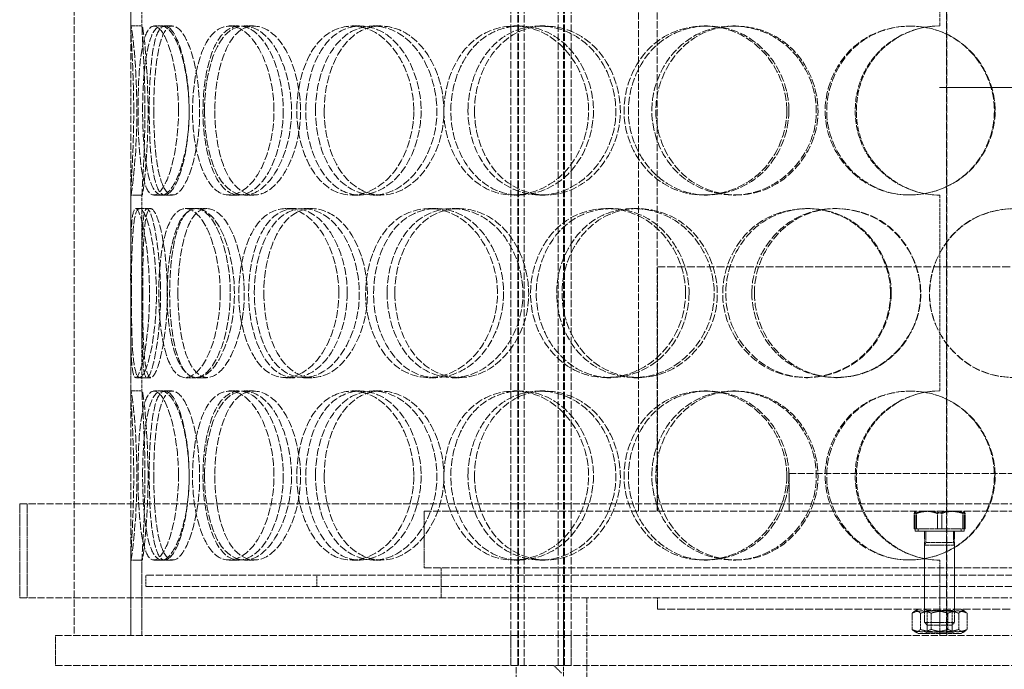
# Model space of a CAD drawing. Units: millimetres. Extents: x 237238 to 259213, y 160248 to 174542.
# Drawn here: x 239381 to 239643, y 171343 to 171515 of the extents above; entities that cross this region are included whole.
import ezdxf

# ---------------------------------------------------------------- set-up
doc = ezdxf.new("R2010")
doc.units = ezdxf.units.MM
doc.linetypes.add('DASHED_SPACE', pattern=[0.2067, 0.1654, -0.0413])
doc.layers.add('Hidden (ISO)', color=7, linetype='DASHED_SPACE', lineweight=9, true_color=0x0080c0)
doc.layers.add('kote', color=252, linetype='Continuous', lineweight=9)

msp = doc.modelspace()

# ---------------------------------------------------------------- linework, layer by layer
at = {"layer": 'Hidden (ISO)', "color": 1, "ltscale": 11.809251}
for p, q in [((239511.93, 171343.57), (239511.93, 172046.57)), ((239513.73, 171343.57), (239513.73, 172046.57)), ((239513.93, 171343.57), (239513.93, 172046.57)), ((239515.43, 171343.57), (239515.43, 172046.57)), ((239524.43, 171343.57), (239524.43, 172046.57)), ((239525.93, 171343.57), (239525.93, 172046.57)), ((239526.13, 171343.57), (239526.13, 172046.57)), ((239527.93, 171343.57), (239527.93, 172046.57))]:
    msp.add_line(p, q, dxfattribs=at)
at = {"layer": 'Hidden (ISO)', "color": 1, "ltscale": 11.51888}
for p, q in [((239395.85, 171951.57), (239395.85, 171351.57)), ((239410.85, 171951.57), (239410.85, 171351.57))]:
    msp.add_line(p, q, dxfattribs=at)
at = {"layer": 'Hidden (ISO)', "color": 1, "ltscale": 11.784699}
for p, q in [((239627.7, 171921.57), (239627.7, 171351.57)), ((239627.73, 171351.57), (239627.73, 171921.57))]:
    msp.add_line(p, q, dxfattribs=at)
at = {"layer": 'Hidden (ISO)', "color": 1, "ltscale": 11.288502}
for p, q in [((239545.85, 171384.57), (239545.85, 171636.57)), ((239550.75, 171384.57), (239550.75, 171636.57))]:
    msp.add_line(p, q, dxfattribs=at)
at = {"layer": 'Hidden (ISO)', "color": 1, "ltscale": 5.576877}
for p, q in [((239410.85, 171513.22), (239410.85, 171565.93)), ((239413.85, 171513.22), (239413.85, 171565.93)), ((239410.85, 171416.22), (239410.85, 171468.93)), ((239413.85, 171416.22), (239413.85, 171468.93))]:
    msp.add_line(p, q, dxfattribs=at)
at = {"layer": 'Hidden (ISO)', "color": 1, "ltscale": 5.502357}
for p, q in [((239625.95, 171513.57), (239625.95, 171565.57)), ((239625.95, 171416.57), (239625.95, 171468.57))]:
    msp.add_line(p, q, dxfattribs=at)
at = {"layer": 'Hidden (ISO)', "color": 1, "ltscale": 0.317349}
for p, q in [((239410.89, 171513.57), (239413.89, 171513.57)), ((239417.03, 171513.57), (239419.94, 171513.57)), ((239437.07, 171513.57), (239439.7, 171513.57)), ((239441.02, 171513.57), (239443.6, 171513.57)), ((239469.68, 171513.57), (239471.86, 171513.57)), ((239475.28, 171513.57), (239477.38, 171513.57)), ((239512.7, 171513.57), (239514.28, 171513.57)), ((239519.57, 171513.57), (239521.05, 171513.57)), ((239563.25, 171513.57), (239564.12, 171513.57)), ((239570.93, 171513.57), (239571.7, 171513.57)), ((239413.89, 171468.57), (239410.89, 171468.57)), ((239419.94, 171468.57), (239417.03, 171468.57)), ((239439.7, 171468.57), (239437.07, 171468.57)), ((239443.6, 171468.57), (239441.02, 171468.57)), ((239471.86, 171468.57), (239469.68, 171468.57)), ((239477.38, 171468.57), (239475.28, 171468.57)), ((239514.28, 171468.57), (239512.7, 171468.57)), ((239521.05, 171468.57), (239519.57, 171468.57)), ((239564.12, 171468.57), (239563.25, 171468.57)), ((239571.7, 171468.57), (239570.93, 171468.57)), ((239412.17, 171465.07), (239415.15, 171465.07)), ((239425.37, 171465.07), (239428.17, 171465.07)), ((239428.39, 171465.07), (239431.15, 171465.07)), ((239451.92, 171465.07), (239454.35, 171465.07)), ((239456.74, 171465.07), (239459.1, 171465.07)), ((239490.06, 171465.07), (239491.95, 171465.07)), ((239496.34, 171465.07), (239498.15, 171465.07)), ((239537.23, 171465.07), (239538.47, 171465.07)), ((239544.57, 171465.07), (239545.7, 171465.07)), ((239590.31, 171465.07), (239590.81, 171465.07)), ((239598.21, 171465.07), (239598.6, 171465.07)), ((239415.15, 171420.07), (239412.17, 171420.07)), ((239428.17, 171420.07), (239425.37, 171420.07)), ((239431.15, 171420.07), (239428.39, 171420.07)), ((239454.35, 171420.07), (239451.92, 171420.07)), ((239459.1, 171420.07), (239456.74, 171420.07)), ((239491.95, 171420.07), (239490.06, 171420.07)), ((239498.15, 171420.07), (239496.34, 171420.07)), ((239538.47, 171420.07), (239537.23, 171420.07)), ((239545.7, 171420.07), (239544.57, 171420.07)), ((239590.81, 171420.07), (239590.31, 171420.07)), ((239598.6, 171420.07), (239598.21, 171420.07)), ((239410.89, 171416.57), (239413.89, 171416.57)), ((239417.03, 171416.57), (239419.94, 171416.57)), ((239437.07, 171416.57), (239439.7, 171416.57)), ((239441.02, 171416.57), (239443.6, 171416.57)), ((239469.68, 171416.57), (239471.86, 171416.57)), ((239475.28, 171416.57), (239477.38, 171416.57)), ((239512.7, 171416.57), (239514.28, 171416.57)), ((239519.57, 171416.57), (239521.05, 171416.57)), ((239563.25, 171416.57), (239564.12, 171416.57)), ((239570.93, 171416.57), (239571.7, 171416.57)), ((239413.89, 171371.57), (239410.89, 171371.57)), ((239419.94, 171371.57), (239417.03, 171371.57)), ((239439.7, 171371.57), (239437.07, 171371.57)), ((239443.6, 171371.57), (239441.02, 171371.57)), ((239471.86, 171371.57), (239469.68, 171371.57)), ((239477.38, 171371.57), (239475.28, 171371.57)), ((239514.28, 171371.57), (239512.7, 171371.57)), ((239521.05, 171371.57), (239519.57, 171371.57)), ((239564.12, 171371.57), (239563.25, 171371.57)), ((239571.7, 171371.57), (239570.93, 171371.57)), ((239414.85, 171367.57), (239414.85, 171364.57)), ((239460.35, 171367.57), (239460.35, 171364.57)), ((239550.85, 171358.57), (239550.85, 171361.57)), ((239621.85, 171358.57), (239621.85, 171361.57)), ((239629.85, 171358.57), (239629.85, 171361.57))]:
    msp.add_line(p, q, dxfattribs=at)
at = {"layer": 'Hidden (ISO)', "color": 1, "ltscale": 0.221587}
for p, q in [((239419.94, 171513.57), (239421.95, 171513.57)), ((239421.95, 171468.57), (239419.94, 171468.57)), ((239419.94, 171416.57), (239421.95, 171416.57)), ((239421.95, 171371.57), (239419.94, 171371.57))]:
    msp.add_line(p, q, dxfattribs=at)
at = {"layer": 'Hidden (ISO)', "color": 1, "ltscale": 0.108594}
for p, q in [((239415.15, 171465.07), (239416.17, 171465.07)), ((239416.17, 171420.07), (239415.15, 171420.07))]:
    msp.add_line(p, q, dxfattribs=at)
at = {"layer": 'Hidden (ISO)', "color": 1, "ltscale": 12.665669}
for p, q in [((239550.85, 171449.57), (239700.85, 171449.57)), ((239550.85, 171358.57), (239700.85, 171358.57))]:
    msp.add_line(p, q, dxfattribs=at)
at = {"layer": 'Hidden (ISO)', "color": 1, "ltscale": 8.73515}
for p, q in [((239550.85, 171384.57), (239550.85, 171449.57)), ((239532.05, 171361.57), (239532.05, 171296.57))]:
    msp.add_line(p, q, dxfattribs=at)
at = {"layer": 'Hidden (ISO)', "color": 1, "ltscale": 11.258373}
msp.add_line((239585.85, 171394.57), (239665.85, 171394.57), dxfattribs=at)
at = {"layer": 'Hidden (ISO)', "color": 1, "ltscale": 1.058065}
msp.add_line((239585.85, 171384.57), (239585.85, 171394.57), dxfattribs=at)
at = {"layer": 'Hidden (ISO)', "color": 1, "ltscale": 11.469467}
for p, q in [((239381.35, 171386.57), (239870.35, 171386.57)), ((239381.35, 171361.57), (239870.35, 171361.57))]:
    msp.add_line(p, q, dxfattribs=at)
at = {"layer": 'Hidden (ISO)', "color": 1, "ltscale": 2.645312}
for p, q in [((239381.35, 171386.57), (239381.35, 171361.57)), ((239383.35, 171386.57), (239383.35, 171361.57))]:
    msp.add_line(p, q, dxfattribs=at)
at = {"layer": 'Hidden (ISO)', "color": 1, "ltscale": 11.567978}
for p, q in [((239488.85, 171384.57), (239762.85, 171384.57)), ((239488.85, 171369.57), (239762.85, 171369.57))]:
    msp.add_line(p, q, dxfattribs=at)
at = {"layer": 'Hidden (ISO)', "color": 1, "ltscale": 1.587147}
msp.add_line((239488.85, 171369.57), (239488.85, 171384.57), dxfattribs=at)
at = {"layer": 'Hidden (ISO)', "color": 1, "ltscale": 0.435805}
for p, q in [((239619.08, 171379.87), (239619.08, 171383.99)), ((239619.67, 171379.87), (239619.67, 171383.99)), ((239625.26, 171379.87), (239625.26, 171383.99)), ((239626.44, 171379.87), (239626.44, 171383.99)), ((239632.04, 171379.87), (239632.04, 171383.99)), ((239632.63, 171379.87), (239632.63, 171383.99))]:
    msp.add_line(p, q, dxfattribs=at)
at = {"layer": 'Hidden (ISO)', "color": 1, "ltscale": 0.00237}
for p, q in [((239619.35, 171384.57), (239619.33, 171384.56)), ((239632.35, 171384.57), (239632.37, 171384.56))]:
    msp.add_line(p, q, dxfattribs=at)
at = {"layer": 'Hidden (ISO)', "color": 1, "ltscale": 0.560727}
for p, q in [((239619.35, 171379.27), (239619.35, 171384.57)), ((239632.35, 171379.27), (239632.35, 171384.57))]:
    msp.add_line(p, q, dxfattribs=at)
at = {"layer": 'Hidden (ISO)', "color": 1, "ltscale": 0.794111}
for p, q in [((239619.67, 171379.87), (239619.08, 171379.87)), ((239626.44, 171379.87), (239619.67, 171379.87)), ((239632.63, 171379.87), (239626.44, 171379.87))]:
    msp.add_line(p, q, dxfattribs=at)
at = {"layer": 'Hidden (ISO)', "color": 1, "ltscale": 2.16071}
msp.add_line((239632.35, 171379.27), (239619.35, 171379.27), dxfattribs=at)
at = {"layer": 'Hidden (ISO)', "color": 1, "ltscale": 0.0634}
for p, q in [((239620.15, 171379.87), (239620.15, 171379.27)), ((239631.55, 171379.87), (239631.55, 171379.27))]:
    msp.add_line(p, q, dxfattribs=at)
at = {"layer": 'Hidden (ISO)', "color": 1, "ltscale": 1.894764}
msp.add_line((239620.15, 171379.27), (239631.55, 171379.27), dxfattribs=at)
at = {"layer": 'Hidden (ISO)', "color": 1, "ltscale": 1.02632}
for p, q in [((239621.85, 171369.57), (239621.85, 171379.27)), ((239629.85, 171369.57), (239629.85, 171379.27))]:
    msp.add_line(p, q, dxfattribs=at)
at = {"layer": 'Hidden (ISO)', "color": 1, "ltscale": 0.31556}
for p, q in [((239622.19, 171379.27), (239622.19, 171376.29)), ((239629.51, 171379.27), (239629.51, 171376.29))]:
    msp.add_line(p, q, dxfattribs=at)
at = {"layer": 'Hidden (ISO)', "color": 1, "ltscale": 0.088596}
for p, q in [((239622.19, 171376.29), (239621.85, 171375.52)), ((239629.51, 171376.29), (239629.85, 171375.52))]:
    msp.add_line(p, q, dxfattribs=at)
at = {"layer": 'Hidden (ISO)', "color": 1, "ltscale": 1.21717}
msp.add_line((239622.19, 171376.29), (239629.51, 171376.29), dxfattribs=at)
at = {"layer": 'Hidden (ISO)', "color": 1, "ltscale": 1.329629}
for p, q in [((239621.85, 171375.52), (239629.85, 171375.52)), ((239621.85, 171355.04), (239629.85, 171355.04))]:
    msp.add_line(p, q, dxfattribs=at)
at = {"layer": 'Hidden (ISO)', "color": 1, "ltscale": 2.167348}
for p, q in [((239621.85, 171375.52), (239621.85, 171355.04)), ((239629.85, 171375.52), (239629.85, 171355.04))]:
    msp.add_line(p, q, dxfattribs=at)
at = {"layer": 'Hidden (ISO)', "color": 1, "ltscale": 2.15349}
for p, q in [((239410.85, 171351.57), (239410.85, 171371.93)), ((239413.85, 171351.57), (239413.85, 171371.93))]:
    msp.add_line(p, q, dxfattribs=at)
at = {"layer": 'Hidden (ISO)', "color": 1, "ltscale": 2.11623}
msp.add_line((239625.95, 171351.57), (239625.95, 171371.57), dxfattribs=at)
at = {"layer": 'Hidden (ISO)', "color": 1, "ltscale": 0.846432}
for p, q in [((239493.35, 171361.57), (239493.35, 171369.57)), ((239621.85, 171361.57), (239621.85, 171369.57)), ((239629.85, 171361.57), (239629.85, 171369.57)), ((239390.85, 171343.57), (239390.85, 171351.57)), ((239511.93, 171351.57), (239511.93, 171343.57)), ((239525.85, 171343.57), (239525.85, 171351.57)), ((239527.93, 171351.57), (239527.93, 171343.57))]:
    msp.add_line(p, q, dxfattribs=at)
at = {"layer": 'Hidden (ISO)', "color": 1, "ltscale": 11.877584}
for p, q in [((239836.85, 171367.57), (239414.85, 171367.57)), ((239414.85, 171364.57), (239836.85, 171364.57))]:
    msp.add_line(p, q, dxfattribs=at)
at = {"layer": 'Hidden (ISO)', "color": 1, "ltscale": 6.348889}
msp.add_line((239525.85, 171361.57), (239525.85, 171301.57), dxfattribs=at)
at = {"layer": 'Hidden (ISO)', "color": 1, "ltscale": 0.14089}
for p, q in [((239620.2, 171358.57), (239619.05, 171357.91)), ((239631.5, 171358.57), (239632.66, 171357.91)), ((239620.2, 171352.07), (239619.05, 171352.74)), ((239631.5, 171352.07), (239632.66, 171352.74))]:
    msp.add_line(p, q, dxfattribs=at)
at = {"layer": 'Hidden (ISO)', "color": 1, "ltscale": 0.082569}
for p, q in [((239622.53, 171358.18), (239621.85, 171358.57)), ((239629.18, 171358.18), (239629.85, 171358.57)), ((239622.53, 171352.47), (239621.85, 171352.07)), ((239629.18, 171352.47), (239629.85, 171352.07))]:
    msp.add_line(p, q, dxfattribs=at)
at = {"layer": 'Hidden (ISO)', "color": 1, "ltscale": 1.104739}
for p, q in [((239622.53, 171358.18), (239629.18, 171358.18)), ((239629.18, 171352.47), (239622.53, 171352.47))]:
    msp.add_line(p, q, dxfattribs=at)
at = {"layer": 'Hidden (ISO)', "color": 1, "ltscale": 0.605038}
for p, q in [((239622.53, 171358.18), (239622.53, 171352.47)), ((239629.18, 171358.18), (239629.18, 171352.47))]:
    msp.add_line(p, q, dxfattribs=at)
at = {"layer": 'Hidden (ISO)', "color": 1, "ltscale": 0.460984}
for p, q in [((239618.53, 171357.5), (239618.53, 171353.15)), ((239620.75, 171357.5), (239620.75, 171353.15)), ((239623.63, 171357.5), (239623.63, 171353.15)), ((239628.07, 171357.5), (239628.07, 171353.15)), ((239630.95, 171357.5), (239630.95, 171353.15)), ((239633.17, 171357.5), (239633.17, 171353.15))]:
    msp.add_line(p, q, dxfattribs=at)
at = {"layer": 'Hidden (ISO)', "color": 1, "ltscale": 0.114659}
for p, q in [((239622.62, 171354.27), (239621.85, 171355.04)), ((239629.09, 171354.27), (239629.85, 171355.04))]:
    msp.add_line(p, q, dxfattribs=at)
at = {"layer": 'Hidden (ISO)', "color": 1, "ltscale": 1.074716}
msp.add_line((239629.09, 171354.27), (239622.62, 171354.27), dxfattribs=at)
at = {"layer": 'Hidden (ISO)', "color": 1, "ltscale": 11.483974}
for p, q in [((239390.85, 171351.57), (239860.85, 171351.57)), ((239390.85, 171343.57), (239860.85, 171343.57))]:
    msp.add_line(p, q, dxfattribs=at)
at = {"layer": 'Hidden (ISO)', "color": 1, "ltscale": 1.878142}
msp.add_line((239620.2, 171352.07), (239631.5, 171352.07), dxfattribs=at)
at = {"layer": 'Hidden (ISO)', "color": 1, "ltscale": 10.07902}
msp.add_line((239513.35, 171268.57), (239513.35, 171343.57), dxfattribs=at)
at = {"layer": 'Hidden (ISO)', "color": 1, "ltscale": 0.299194}
msp.add_line((239525.35, 171341.57), (239523.35, 171343.57), dxfattribs=at)
at = {"layer": 'Hidden (ISO)', "color": 1, "ltscale": 0.010482}
for centre, start, end in [((239625.95, 171491.07), 90, 90.2546), ((239625.95, 171491.07), 269.7454, 270), ((239625.95, 171394.07), 90, 90.2546), ((239625.95, 171394.07), 269.7454, 270)]:
    msp.add_arc(centre, 22.5, start, end, dxfattribs=at)
at = {"layer": 'Hidden (ISO)', "color": 1, "ltscale": 12.687437}
for points in [[(239411.66, 171491.07), (239411.66, 171485.18), (239411.42, 171479.32), (239411.19, 171475.16), (239410.86, 171469.28), (239410.73, 171467.1), (239411.14, 171469.74), (239411.55, 171472.35), (239412.32, 171479.57), (239412.47, 171487.71), (239412.62, 171495.94), (239412.07, 171504.72), (239411.52, 171509.5), (239411, 171514.15), (239410.73, 171514.81), (239410.94, 171511.14), (239411.16, 171507.4), (239411.66, 171499.33), (239411.66, 171491.07)], [(239423.56, 171491.07), (239423.56, 171485.18), (239422.71, 171479.32), (239421.41, 171475.16), (239419.58, 171469.28), (239417.06, 171467.1), (239415.43, 171469.74), (239413.82, 171472.35), (239413.01, 171479.57), (239412.84, 171487.71), (239412.67, 171495.94), (239413.09, 171504.72), (239414.31, 171509.5), (239415.51, 171514.15), (239417.63, 171514.81), (239419.7, 171511.14), (239421.81, 171507.4), (239423.56, 171499.33), (239423.56, 171491.07)], [(239414.02, 171491.07), (239414.02, 171485.18), (239414.42, 171479.32), (239415.26, 171475.16), (239416.45, 171469.28), (239418.73, 171467.1), (239421.15, 171469.74), (239423.56, 171472.35), (239425.85, 171479.57), (239426.31, 171487.71), (239426.78, 171495.94), (239425.28, 171504.72), (239423.01, 171509.5), (239420.79, 171514.15), (239418.15, 171514.81), (239416.5, 171511.14), (239414.81, 171507.4), (239414.02, 171499.33), (239414.02, 171491.07)], [(239448.94, 171491.07), (239448.94, 171485.18), (239447.53, 171479.32), (239445.25, 171475.16), (239442.04, 171469.28), (239437.3, 171467.1), (239433.73, 171469.74), (239430.2, 171472.35), (239427.87, 171479.57), (239427.39, 171487.71), (239426.91, 171495.94), (239428.28, 171504.72), (239431.19, 171509.5), (239434.03, 171514.15), (239438.4, 171514.81), (239442.19, 171511.14), (239446.05, 171507.4), (239448.94, 171499.33), (239448.94, 171491.07)], [(239430.49, 171491.07), (239430.49, 171485.18), (239431.49, 171479.32), (239433.36, 171475.16), (239436, 171469.28), (239440.52, 171467.1), (239444.79, 171469.74), (239449.04, 171472.35), (239452.7, 171479.57), (239453.45, 171487.71), (239454.19, 171495.94), (239451.85, 171504.72), (239448, 171509.5), (239444.24, 171514.15), (239439.41, 171514.81), (239435.99, 171511.14), (239432.51, 171507.4), (239430.49, 171499.33), (239430.49, 171491.07)], [(239486.09, 171491.07), (239486.09, 171485.18), (239484.22, 171479.32), (239481.11, 171475.16), (239476.73, 171469.28), (239470.09, 171467.1), (239464.83, 171469.74), (239459.62, 171472.35), (239455.91, 171479.57), (239455.16, 171487.71), (239454.4, 171495.94), (239456.63, 171504.72), (239461.03, 171509.5), (239465.33, 171514.15), (239471.66, 171514.81), (239476.91, 171511.14), (239482.26, 171507.4), (239486.09, 171499.33), (239486.09, 171491.07)], [(239459.97, 171491.07), (239459.97, 171485.18), (239461.51, 171479.32), (239464.28, 171475.16), (239468.18, 171469.28), (239474.65, 171467.1), (239480.49, 171469.74), (239486.29, 171472.35), (239491.09, 171479.57), (239492.06, 171487.71), (239493.04, 171495.94), (239490.01, 171504.72), (239484.84, 171509.5), (239479.79, 171514.15), (239473.08, 171514.81), (239468.13, 171511.14), (239463.09, 171507.4), (239459.97, 171499.33), (239459.97, 171491.07)], [(239532.56, 171491.07), (239532.56, 171485.18), (239530.34, 171479.32), (239526.61, 171475.16), (239521.36, 171469.28), (239513.25, 171467.1), (239506.65, 171469.74), (239500.11, 171472.35), (239495.28, 171479.57), (239494.3, 171487.71), (239493.31, 171495.94), (239496.25, 171504.72), (239501.85, 171509.5), (239507.31, 171514.15), (239515.18, 171514.81), (239521.55, 171511.14), (239528.03, 171507.4), (239532.56, 171499.33), (239532.56, 171491.07)], [(239500.5, 171491.07), (239500.5, 171485.18), (239502.47, 171479.32), (239505.95, 171475.16), (239510.87, 171469.28), (239518.85, 171467.1), (239525.87, 171469.74), (239532.83, 171472.35), (239538.45, 171479.57), (239539.58, 171487.71), (239540.73, 171495.94), (239537.22, 171504.72), (239531.06, 171509.5), (239525.06, 171514.15), (239516.93, 171514.81), (239510.77, 171511.14), (239504.51, 171507.4), (239500.5, 171499.33), (239500.5, 171491.07)], [(239585.23, 171491.07), (239585.23, 171485.18), (239582.83, 171479.32), (239578.73, 171475.16), (239572.95, 171469.28), (239563.92, 171467.1), (239556.41, 171469.74), (239548.97, 171472.35), (239543.34, 171479.57), (239542.2, 171487.71), (239541.04, 171495.94), (239544.5, 171504.72), (239550.92, 171509.5), (239557.19, 171514.15), (239566.07, 171514.81), (239573.13, 171511.14), (239580.32, 171507.4), (239585.23, 171499.33), (239585.23, 171491.07)], [(239549.37, 171491.07), (239549.37, 171485.18), (239551.65, 171479.32), (239555.62, 171475.16), (239561.21, 171469.28), (239570.18, 171467.1), (239577.91, 171469.74), (239585.58, 171472.35), (239591.62, 171479.57), (239592.85, 171487.71), (239594.09, 171495.94), (239590.33, 171504.72), (239583.6, 171509.5), (239577.05, 171514.15), (239568.02, 171514.81), (239561.08, 171511.14), (239554.01, 171507.4), (239549.37, 171499.33), (239549.37, 171491.07)], [(239640.61, 171491.07), (239640.61, 171485.18), (239638.17, 171479.32), (239633.98, 171475.16), (239628.06, 171469.28), (239618.7, 171467.1), (239610.79, 171469.74), (239602.95, 171472.35), (239596.89, 171479.57), (239595.66, 171487.71), (239594.42, 171495.94), (239598.16, 171504.72), (239604.99, 171509.5), (239611.64, 171514.15), (239620.94, 171514.81), (239628.23, 171511.14), (239635.64, 171507.4), (239640.61, 171499.33), (239640.61, 171491.07)], [(239415.86, 171442.57), (239415.86, 171436.68), (239415.31, 171430.82), (239414.53, 171426.66), (239413.44, 171420.78), (239412.11, 171418.6), (239411.5, 171421.24), (239410.89, 171423.85), (239410.87, 171431.07), (239410.86, 171439.21), (239410.85, 171447.44), (239410.78, 171456.22), (239411.12, 171461), (239411.46, 171465.65), (239412.4, 171466.31), (239413.55, 171462.64), (239414.72, 171458.9), (239415.86, 171450.83), (239415.86, 171442.57)], [(239411.05, 171442.57), (239411.05, 171436.68), (239411.12, 171430.82), (239411.43, 171426.66), (239411.87, 171420.78), (239412.95, 171418.6), (239414.38, 171421.24), (239415.8, 171423.85), (239417.34, 171431.07), (239417.65, 171439.21), (239417.96, 171447.44), (239416.93, 171456.22), (239415.51, 171461), (239414.12, 171465.65), (239412.66, 171466.31), (239411.93, 171462.64), (239411.19, 171458.9), (239411.05, 171450.83), (239411.05, 171442.57)], [(239434.65, 171442.57), (239434.65, 171436.68), (239433.51, 171430.82), (239431.71, 171426.66), (239429.16, 171420.78), (239425.5, 171418.6), (239422.89, 171421.24), (239420.29, 171423.85), (239418.71, 171431.07), (239418.38, 171439.21), (239418.05, 171447.44), (239418.95, 171456.22), (239421.04, 171461), (239423.08, 171465.65), (239426.35, 171466.31), (239429.3, 171462.64), (239432.31, 171458.9), (239434.65, 171450.83), (239434.65, 171442.57)], [(239420.54, 171442.57), (239420.54, 171436.68), (239421.24, 171430.82), (239422.61, 171426.66), (239424.54, 171420.78), (239427.97, 171418.6), (239431.35, 171421.24), (239434.7, 171423.85), (239437.71, 171431.07), (239438.31, 171439.21), (239438.92, 171447.44), (239436.99, 171456.22), (239433.9, 171461), (239430.89, 171465.65), (239427.12, 171466.31), (239424.56, 171462.64), (239421.96, 171458.9), (239420.54, 171450.83), (239420.54, 171442.57)], [(239466.18, 171442.57), (239466.18, 171436.68), (239464.52, 171430.82), (239461.81, 171426.66), (239457.98, 171420.78), (239452.24, 171418.6), (239447.79, 171421.24), (239443.39, 171423.85), (239440.34, 171431.07), (239439.72, 171439.21), (239439.09, 171447.44), (239440.91, 171456.22), (239444.6, 171461), (239448.19, 171465.65), (239453.59, 171466.31), (239458.15, 171462.64), (239462.79, 171458.9), (239466.18, 171450.83), (239466.18, 171442.57)], [(239443.71, 171442.57), (239443.71, 171436.68), (239444.99, 171430.82), (239447.33, 171426.66), (239450.63, 171420.78), (239456.16, 171418.6), (239461.27, 171421.24), (239466.33, 171423.85), (239470.6, 171431.07), (239471.46, 171439.21), (239472.33, 171447.44), (239469.63, 171456.22), (239465.07, 171461), (239460.63, 171465.65), (239454.82, 171466.31), (239450.6, 171462.64), (239446.3, 171458.9), (239443.71, 171450.83), (239443.71, 171442.57)], [(239508.34, 171442.57), (239508.34, 171436.68), (239506.28, 171430.82), (239502.83, 171426.66), (239497.98, 171420.78), (239490.54, 171418.6), (239484.56, 171421.24), (239478.63, 171423.85), (239474.33, 171431.07), (239473.46, 171439.21), (239472.57, 171447.44), (239475.18, 171456.22), (239480.22, 171461), (239485.14, 171465.65), (239492.3, 171466.31), (239498.16, 171462.64), (239504.13, 171458.9), (239508.34, 171450.83), (239508.34, 171442.57)], [(239479.01, 171442.57), (239479.01, 171436.68), (239480.77, 171430.82), (239483.93, 171426.66), (239488.38, 171420.78), (239495.66, 171418.6), (239502.15, 171421.24), (239508.58, 171423.85), (239513.83, 171431.07), (239514.89, 171439.21), (239515.97, 171447.44), (239512.67, 171456.22), (239506.96, 171461), (239501.38, 171465.65), (239493.9, 171466.31), (239488.3, 171462.64), (239482.6, 171458.9), (239479.01, 171450.83), (239479.01, 171442.57)], [(239558.33, 171442.57), (239558.33, 171436.68), (239556, 171430.82), (239552.05, 171426.66), (239546.49, 171420.78), (239537.85, 171418.6), (239530.73, 171421.24), (239523.68, 171423.85), (239518.41, 171431.07), (239517.34, 171439.21), (239516.26, 171447.44), (239519.48, 171456.22), (239525.55, 171461), (239531.46, 171465.65), (239539.91, 171466.31), (239546.68, 171462.64), (239553.57, 171458.9), (239558.33, 171450.83), (239558.33, 171442.57)], [(239524.08, 171442.57), (239524.08, 171436.68), (239526.22, 171430.82), (239529.98, 171426.66), (239535.28, 171420.78), (239543.83, 171418.6), (239551.27, 171421.24), (239558.64, 171423.85), (239564.52, 171431.07), (239565.71, 171439.21), (239566.92, 171447.44), (239563.25, 171456.22), (239556.76, 171461), (239550.42, 171465.65), (239541.77, 171466.31), (239535.17, 171462.64), (239528.45, 171458.9), (239524.08, 171450.83), (239524.08, 171442.57)], [(239612.81, 171442.57), (239612.81, 171436.68), (239610.37, 171430.82), (239606.19, 171426.66), (239600.29, 171420.78), (239591.02, 171418.6), (239583.24, 171421.24), (239575.54, 171423.85), (239569.64, 171431.07), (239568.45, 171439.21), (239567.24, 171447.44), (239570.87, 171456.22), (239577.55, 171461), (239584.07, 171465.65), (239593.23, 171466.31), (239600.47, 171462.64), (239607.83, 171458.9), (239612.81, 171450.83), (239612.81, 171442.57)], [(239575.94, 171442.57), (239575.94, 171436.68), (239578.31, 171430.82), (239582.42, 171426.66), (239588.22, 171420.78), (239597.46, 171418.6), (239605.36, 171421.24), (239613.18, 171423.85), (239619.3, 171431.07), (239620.54, 171439.21), (239621.79, 171447.44), (239618, 171456.22), (239611.16, 171461), (239604.49, 171465.65), (239595.24, 171466.31), (239588.07, 171462.64), (239580.77, 171458.9), (239575.94, 171450.83), (239575.94, 171442.57)], [(239668.17, 171442.57), (239668.17, 171436.68), (239665.77, 171430.82), (239661.63, 171426.66), (239655.79, 171420.78), (239646.51, 171418.6), (239638.59, 171421.24), (239630.74, 171423.85), (239624.62, 171431.07), (239623.38, 171439.21), (239622.13, 171447.44), (239625.92, 171456.22), (239632.77, 171461), (239639.46, 171465.65), (239648.73, 171466.31), (239655.95, 171462.64), (239663.29, 171458.9), (239668.17, 171450.83), (239668.17, 171442.57)], [(239411.66, 171394.07), (239411.66, 171388.18), (239411.42, 171382.32), (239411.19, 171378.16), (239410.86, 171372.28), (239410.73, 171370.1), (239411.14, 171372.74), (239411.55, 171375.35), (239412.32, 171382.57), (239412.47, 171390.71), (239412.62, 171398.94), (239412.07, 171407.72), (239411.52, 171412.5), (239411, 171417.15), (239410.73, 171417.81), (239410.94, 171414.14), (239411.16, 171410.4), (239411.66, 171402.33), (239411.66, 171394.07)], [(239423.56, 171394.07), (239423.56, 171388.18), (239422.71, 171382.32), (239421.41, 171378.16), (239419.58, 171372.28), (239417.06, 171370.1), (239415.43, 171372.74), (239413.82, 171375.35), (239413.01, 171382.57), (239412.84, 171390.71), (239412.67, 171398.94), (239413.09, 171407.72), (239414.31, 171412.5), (239415.51, 171417.15), (239417.63, 171417.81), (239419.7, 171414.14), (239421.81, 171410.4), (239423.56, 171402.33), (239423.56, 171394.07)], [(239414.02, 171394.07), (239414.02, 171388.18), (239414.42, 171382.32), (239415.26, 171378.16), (239416.45, 171372.28), (239418.73, 171370.1), (239421.15, 171372.74), (239423.56, 171375.35), (239425.85, 171382.57), (239426.31, 171390.71), (239426.78, 171398.94), (239425.28, 171407.72), (239423.01, 171412.5), (239420.79, 171417.15), (239418.15, 171417.81), (239416.5, 171414.14), (239414.81, 171410.4), (239414.02, 171402.33), (239414.02, 171394.07)], [(239448.94, 171394.07), (239448.94, 171388.18), (239447.53, 171382.32), (239445.25, 171378.16), (239442.04, 171372.28), (239437.3, 171370.1), (239433.73, 171372.74), (239430.2, 171375.35), (239427.87, 171382.57), (239427.39, 171390.71), (239426.91, 171398.94), (239428.28, 171407.72), (239431.19, 171412.5), (239434.03, 171417.15), (239438.4, 171417.81), (239442.19, 171414.14), (239446.05, 171410.4), (239448.94, 171402.33), (239448.94, 171394.07)], [(239430.49, 171394.07), (239430.49, 171388.18), (239431.49, 171382.32), (239433.36, 171378.16), (239436, 171372.28), (239440.52, 171370.1), (239444.79, 171372.74), (239449.04, 171375.35), (239452.7, 171382.57), (239453.45, 171390.71), (239454.19, 171398.94), (239451.85, 171407.72), (239448, 171412.5), (239444.24, 171417.15), (239439.41, 171417.81), (239435.99, 171414.14), (239432.51, 171410.4), (239430.49, 171402.33), (239430.49, 171394.07)], [(239486.09, 171394.07), (239486.09, 171388.18), (239484.22, 171382.32), (239481.11, 171378.16), (239476.73, 171372.28), (239470.09, 171370.1), (239464.83, 171372.74), (239459.62, 171375.35), (239455.91, 171382.57), (239455.16, 171390.71), (239454.4, 171398.94), (239456.63, 171407.72), (239461.03, 171412.5), (239465.33, 171417.15), (239471.66, 171417.81), (239476.91, 171414.14), (239482.26, 171410.4), (239486.09, 171402.33), (239486.09, 171394.07)], [(239459.97, 171394.07), (239459.97, 171388.18), (239461.51, 171382.32), (239464.28, 171378.16), (239468.18, 171372.28), (239474.65, 171370.1), (239480.49, 171372.74), (239486.29, 171375.35), (239491.09, 171382.57), (239492.06, 171390.71), (239493.04, 171398.94), (239490.01, 171407.72), (239484.84, 171412.5), (239479.79, 171417.15), (239473.08, 171417.81), (239468.13, 171414.14), (239463.09, 171410.4), (239459.97, 171402.33), (239459.97, 171394.07)], [(239532.56, 171394.07), (239532.56, 171388.18), (239530.34, 171382.32), (239526.61, 171378.16), (239521.36, 171372.28), (239513.25, 171370.1), (239506.65, 171372.74), (239500.11, 171375.35), (239495.28, 171382.57), (239494.3, 171390.71), (239493.31, 171398.94), (239496.25, 171407.72), (239501.85, 171412.5), (239507.31, 171417.15), (239515.18, 171417.81), (239521.55, 171414.14), (239528.03, 171410.4), (239532.56, 171402.33), (239532.56, 171394.07)], [(239500.5, 171394.07), (239500.5, 171388.18), (239502.47, 171382.32), (239505.95, 171378.16), (239510.87, 171372.28), (239518.85, 171370.1), (239525.87, 171372.74), (239532.83, 171375.35), (239538.45, 171382.57), (239539.58, 171390.71), (239540.73, 171398.94), (239537.22, 171407.72), (239531.06, 171412.5), (239525.06, 171417.15), (239516.93, 171417.81), (239510.77, 171414.14), (239504.51, 171410.4), (239500.5, 171402.33), (239500.5, 171394.07)], [(239585.23, 171394.07), (239585.23, 171388.18), (239582.83, 171382.32), (239578.73, 171378.16), (239572.95, 171372.28), (239563.92, 171370.1), (239556.41, 171372.74), (239548.97, 171375.35), (239543.34, 171382.57), (239542.2, 171390.71), (239541.04, 171398.94), (239544.5, 171407.72), (239550.92, 171412.5), (239557.19, 171417.15), (239566.07, 171417.81), (239573.13, 171414.14), (239580.32, 171410.4), (239585.23, 171402.33), (239585.23, 171394.07)], [(239549.37, 171394.07), (239549.37, 171388.18), (239551.65, 171382.32), (239555.62, 171378.16), (239561.21, 171372.28), (239570.18, 171370.1), (239577.91, 171372.74), (239585.58, 171375.35), (239591.62, 171382.57), (239592.85, 171390.71), (239594.09, 171398.94), (239590.33, 171407.72), (239583.6, 171412.5), (239577.05, 171417.15), (239568.02, 171417.81), (239561.08, 171414.14), (239554.01, 171410.4), (239549.37, 171402.33), (239549.37, 171394.07)], [(239640.61, 171394.07), (239640.61, 171388.18), (239638.17, 171382.32), (239633.98, 171378.16), (239628.06, 171372.28), (239618.7, 171370.1), (239610.79, 171372.74), (239602.95, 171375.35), (239596.89, 171382.57), (239595.66, 171390.71), (239594.42, 171398.94), (239598.16, 171407.72), (239604.99, 171412.5), (239611.64, 171417.15), (239620.94, 171417.81), (239628.23, 171414.14), (239635.64, 171410.4), (239640.61, 171402.33), (239640.61, 171394.07)]]:
    msp.add_open_spline(points, degree=3, knots=[-1, -1, -1, -1, -0.874901, -0.874901, -0.874901, -0.698609, -0.698609, -0.698609, -0.523889, -0.523889, -0.523889, -0.347356, -0.347356, -0.347356, -0.175226, -0.175226, -0.175226, 0, 0, 0, 0], dxfattribs=at)
at = {"layer": 'Hidden (ISO)', "color": 1, "ltscale": 12.598583}
for points in [[(239414.65, 171491.07), (239414.65, 171499.33), (239414.16, 171507.4), (239413.94, 171511.14), (239413.73, 171514.81), (239413.99, 171514.15), (239414.52, 171509.5), (239415.05, 171504.72), (239415.6, 171495.94), (239415.45, 171487.71), (239415.3, 171479.57), (239414.54, 171472.35), (239414.14, 171469.74), (239413.73, 171467.1), (239413.86, 171469.28), (239414.18, 171475.16), (239414.42, 171479.32), (239414.65, 171485.18), (239414.65, 171491.07)], [(239426.39, 171491.07), (239426.39, 171499.33), (239424.66, 171507.4), (239422.58, 171511.14), (239420.54, 171514.81), (239418.44, 171514.15), (239417.27, 171509.5), (239416.06, 171504.72), (239415.64, 171495.94), (239415.81, 171487.71), (239415.98, 171479.57), (239416.78, 171472.35), (239418.37, 171469.74), (239419.97, 171467.1), (239422.46, 171469.28), (239424.26, 171475.16), (239425.55, 171479.32), (239426.39, 171485.18), (239426.39, 171491.07)], [(239416.98, 171491.07), (239416.98, 171499.33), (239417.75, 171507.4), (239419.42, 171511.14), (239421.05, 171514.81), (239423.65, 171514.15), (239425.84, 171509.5), (239428.08, 171504.72), (239429.56, 171495.94), (239429.1, 171487.71), (239428.64, 171479.57), (239426.38, 171472.35), (239424.01, 171469.74), (239421.62, 171467.1), (239419.38, 171469.28), (239418.2, 171475.16), (239417.37, 171479.32), (239416.98, 171485.18), (239416.98, 171491.07)], [(239451.41, 171491.07), (239451.41, 171499.33), (239448.55, 171507.4), (239444.75, 171511.14), (239441.02, 171514.81), (239436.71, 171514.15), (239433.91, 171509.5), (239431.04, 171504.72), (239429.69, 171495.94), (239430.16, 171487.71), (239430.63, 171479.57), (239432.93, 171472.35), (239436.42, 171469.74), (239439.93, 171467.1), (239444.6, 171469.28), (239447.77, 171475.16), (239450.01, 171479.32), (239451.41, 171485.18), (239451.41, 171491.07)], [(239433.22, 171491.07), (239433.22, 171499.33), (239435.21, 171507.4), (239438.64, 171511.14), (239442.01, 171514.81), (239446.78, 171514.15), (239450.48, 171509.5), (239454.28, 171504.72), (239456.59, 171495.94), (239455.85, 171487.71), (239455.12, 171479.57), (239451.5, 171472.35), (239447.32, 171469.74), (239443.1, 171467.1), (239438.65, 171469.28), (239436.05, 171475.16), (239434.2, 171479.32), (239433.22, 171485.18), (239433.22, 171491.07)], [(239488.04, 171491.07), (239488.04, 171499.33), (239484.26, 171507.4), (239478.99, 171511.14), (239473.81, 171514.81), (239467.57, 171514.15), (239463.33, 171509.5), (239458.99, 171504.72), (239456.79, 171495.94), (239457.54, 171487.71), (239458.29, 171479.57), (239461.94, 171472.35), (239467.08, 171469.74), (239472.26, 171467.1), (239478.82, 171469.28), (239483.13, 171475.16), (239486.19, 171479.32), (239488.04, 171485.18), (239488.04, 171491.07)], [(239462.29, 171491.07), (239462.29, 171499.33), (239465.36, 171507.4), (239470.33, 171511.14), (239475.21, 171514.81), (239481.83, 171514.15), (239486.8, 171509.5), (239491.91, 171504.72), (239494.89, 171495.94), (239493.93, 171487.71), (239492.97, 171479.57), (239488.24, 171472.35), (239482.52, 171469.74), (239476.76, 171467.1), (239470.38, 171469.28), (239466.53, 171475.16), (239463.8, 171479.32), (239462.29, 171485.18), (239462.29, 171491.07)], [(239533.86, 171491.07), (239533.86, 171499.33), (239529.4, 171507.4), (239523, 171511.14), (239516.72, 171514.81), (239508.97, 171514.15), (239503.58, 171509.5), (239498.05, 171504.72), (239495.16, 171495.94), (239496.13, 171487.71), (239497.1, 171479.57), (239501.86, 171472.35), (239508.31, 171469.74), (239514.82, 171467.1), (239522.82, 171469.28), (239528, 171475.16), (239531.67, 171479.32), (239533.86, 171485.18), (239533.86, 171491.07)], [(239502.25, 171491.07), (239502.25, 171499.33), (239506.2, 171507.4), (239512.38, 171511.14), (239518.45, 171514.81), (239526.47, 171514.15), (239532.39, 171509.5), (239538.46, 171504.72), (239541.92, 171495.94), (239540.79, 171487.71), (239539.67, 171479.57), (239534.13, 171472.35), (239527.27, 171469.74), (239520.34, 171467.1), (239512.47, 171469.28), (239507.63, 171475.16), (239504.19, 171479.32), (239502.25, 171485.18), (239502.25, 171491.07)], [(239585.8, 171491.07), (239585.8, 171499.33), (239580.95, 171507.4), (239573.87, 171511.14), (239566.9, 171514.81), (239558.15, 171514.15), (239551.97, 171509.5), (239545.63, 171504.72), (239542.22, 171495.94), (239543.36, 171487.71), (239544.49, 171479.57), (239550.04, 171472.35), (239557.38, 171469.74), (239564.78, 171467.1), (239573.69, 171469.28), (239579.38, 171475.16), (239583.43, 171479.32), (239585.8, 171485.18), (239585.8, 171491.07)], [(239550.44, 171491.07), (239550.44, 171499.33), (239555.01, 171507.4), (239561.98, 171511.14), (239568.83, 171514.81), (239577.73, 171514.15), (239584.19, 171509.5), (239590.82, 171504.72), (239594.53, 171495.94), (239593.31, 171487.71), (239592.1, 171479.57), (239586.14, 171472.35), (239578.58, 171469.74), (239570.95, 171467.1), (239562.11, 171469.28), (239556.6, 171475.16), (239552.68, 171479.32), (239550.44, 171485.18), (239550.44, 171491.07)], [(239640.41, 171491.07), (239640.41, 171499.33), (239635.5, 171507.4), (239628.19, 171511.14), (239621.01, 171514.81), (239611.84, 171514.15), (239605.28, 171509.5), (239598.55, 171504.72), (239594.86, 171495.94), (239596.09, 171487.71), (239597.3, 171479.57), (239603.27, 171472.35), (239611, 171469.74), (239618.8, 171467.1), (239628.03, 171469.28), (239633.86, 171475.16), (239638, 171479.32), (239640.41, 171485.18), (239640.41, 171491.07)], [(239418.79, 171442.57), (239418.79, 171450.83), (239417.67, 171458.9), (239416.51, 171462.64), (239415.38, 171466.31), (239414.45, 171465.65), (239414.12, 171461), (239413.78, 171456.22), (239413.85, 171447.44), (239413.86, 171439.21), (239413.87, 171431.07), (239413.89, 171423.85), (239414.49, 171421.24), (239415.09, 171418.6), (239416.41, 171420.78), (239417.48, 171426.66), (239418.24, 171430.82), (239418.79, 171436.68), (239418.79, 171442.57)], [(239414.04, 171442.57), (239414.04, 171450.83), (239414.19, 171458.9), (239414.92, 171462.64), (239415.64, 171466.31), (239417.08, 171465.65), (239418.44, 171461), (239419.84, 171456.22), (239420.87, 171447.44), (239420.56, 171439.21), (239420.25, 171431.07), (239418.73, 171423.85), (239417.33, 171421.24), (239415.92, 171418.6), (239414.85, 171420.78), (239414.42, 171426.66), (239414.12, 171430.82), (239414.04, 171436.68), (239414.04, 171442.57)], [(239437.32, 171442.57), (239437.32, 171450.83), (239435.01, 171458.9), (239432.05, 171462.64), (239429.14, 171466.31), (239425.9, 171465.65), (239423.9, 171461), (239421.84, 171456.22), (239420.95, 171447.44), (239421.28, 171439.21), (239421.6, 171431.07), (239423.16, 171423.85), (239425.72, 171421.24), (239428.3, 171418.6), (239431.91, 171420.78), (239434.41, 171426.66), (239436.19, 171430.82), (239437.32, 171436.68), (239437.32, 171442.57)], [(239423.41, 171442.57), (239423.41, 171450.83), (239424.8, 171458.9), (239427.37, 171462.64), (239429.89, 171466.31), (239433.61, 171465.65), (239436.58, 171461), (239439.62, 171456.22), (239441.53, 171447.44), (239440.93, 171439.21), (239440.33, 171431.07), (239437.37, 171423.85), (239434.06, 171421.24), (239430.73, 171418.6), (239427.35, 171420.78), (239425.45, 171426.66), (239424.1, 171430.82), (239423.41, 171436.68), (239423.41, 171442.57)], [(239468.41, 171442.57), (239468.41, 171450.83), (239465.06, 171458.9), (239460.49, 171462.64), (239455.99, 171466.31), (239450.67, 171465.65), (239447.13, 171461), (239443.49, 171456.22), (239441.7, 171447.44), (239442.32, 171439.21), (239442.93, 171431.07), (239445.93, 171423.85), (239450.28, 171421.24), (239454.66, 171418.6), (239460.32, 171420.78), (239464.1, 171426.66), (239466.77, 171430.82), (239468.41, 171436.68), (239468.41, 171442.57)], [(239446.25, 171442.57), (239446.25, 171450.83), (239448.81, 171458.9), (239453.04, 171462.64), (239457.2, 171466.31), (239462.94, 171465.65), (239467.32, 171461), (239471.81, 171456.22), (239474.48, 171447.44), (239473.62, 171439.21), (239472.76, 171431.07), (239468.55, 171423.85), (239463.57, 171421.24), (239458.53, 171418.6), (239453.07, 171420.78), (239449.82, 171426.66), (239447.51, 171430.82), (239446.25, 171436.68), (239446.25, 171442.57)], [(239509.98, 171442.57), (239509.98, 171450.83), (239505.82, 171458.9), (239499.94, 171462.64), (239494.16, 171466.31), (239487.11, 171465.65), (239482.26, 171461), (239477.28, 171456.22), (239474.71, 171447.44), (239475.58, 171439.21), (239476.44, 171431.07), (239480.69, 171423.85), (239486.53, 171421.24), (239492.43, 171418.6), (239499.76, 171420.78), (239504.55, 171426.66), (239507.95, 171430.82), (239509.98, 171436.68), (239509.98, 171442.57)], [(239481.05, 171442.57), (239481.05, 171450.83), (239484.6, 171458.9), (239490.22, 171462.64), (239495.74, 171466.31), (239503.12, 171465.65), (239508.62, 171461), (239514.25, 171456.22), (239517.5, 171447.44), (239516.44, 171439.21), (239515.39, 171431.07), (239510.22, 171423.85), (239503.88, 171421.24), (239497.48, 171418.6), (239490.29, 171420.78), (239485.91, 171426.66), (239482.8, 171430.82), (239481.05, 171436.68), (239481.05, 171442.57)], [(239559.27, 171442.57), (239559.27, 171450.83), (239554.58, 171458.9), (239547.78, 171462.64), (239541.1, 171466.31), (239532.78, 171465.65), (239526.95, 171461), (239520.97, 171456.22), (239517.79, 171447.44), (239518.85, 171439.21), (239519.91, 171431.07), (239525.11, 171423.85), (239532.06, 171421.24), (239539.08, 171418.6), (239547.6, 171420.78), (239553.08, 171426.66), (239556.97, 171430.82), (239559.27, 171436.68), (239559.27, 171442.57)], [(239525.5, 171442.57), (239525.5, 171450.83), (239529.8, 171458.9), (239536.43, 171462.64), (239542.95, 171466.31), (239551.48, 171465.65), (239557.72, 171461), (239564.12, 171456.22), (239567.74, 171447.44), (239566.55, 171439.21), (239565.38, 171431.07), (239559.58, 171423.85), (239552.31, 171421.24), (239544.97, 171418.6), (239536.55, 171420.78), (239531.32, 171426.66), (239527.61, 171430.82), (239525.5, 171436.68), (239525.5, 171442.57)], [(239613, 171442.57), (239613, 171450.83), (239608.08, 171458.9), (239600.82, 171462.64), (239593.69, 171466.31), (239584.65, 171465.65), (239578.23, 171461), (239571.64, 171456.22), (239568.06, 171447.44), (239569.25, 171439.21), (239570.43, 171431.07), (239576.24, 171423.85), (239583.84, 171421.24), (239591.51, 171418.6), (239600.65, 171420.78), (239606.46, 171426.66), (239610.59, 171430.82), (239613, 171436.68), (239613, 171442.57)], [(239576.63, 171442.57), (239576.63, 171450.83), (239581.4, 171458.9), (239588.6, 171462.64), (239595.67, 171466.31), (239604.78, 171465.65), (239611.36, 171461), (239618.11, 171456.22), (239621.85, 171447.44), (239620.61, 171439.21), (239619.39, 171431.07), (239613.36, 171423.85), (239605.64, 171421.24), (239597.85, 171418.6), (239588.75, 171420.78), (239583.03, 171426.66), (239578.97, 171430.82), (239576.63, 171436.68), (239576.63, 171442.57)], [(239667.58, 171442.57), (239667.58, 171450.83), (239662.76, 171458.9), (239655.53, 171462.64), (239648.41, 171466.31), (239639.27, 171465.65), (239632.68, 171461), (239625.92, 171456.22), (239622.18, 171447.44), (239623.42, 171439.21), (239624.64, 171431.07), (239630.67, 171423.85), (239638.41, 171421.24), (239646.22, 171418.6), (239655.38, 171420.78), (239661.13, 171426.66), (239665.22, 171430.82), (239667.58, 171436.68), (239667.58, 171442.57)], [(239414.65, 171394.07), (239414.65, 171402.33), (239414.16, 171410.4), (239413.94, 171414.14), (239413.73, 171417.81), (239413.99, 171417.15), (239414.52, 171412.5), (239415.05, 171407.72), (239415.6, 171398.94), (239415.45, 171390.71), (239415.3, 171382.57), (239414.54, 171375.35), (239414.14, 171372.74), (239413.73, 171370.1), (239413.86, 171372.28), (239414.18, 171378.16), (239414.42, 171382.32), (239414.65, 171388.18), (239414.65, 171394.07)], [(239426.39, 171394.07), (239426.39, 171402.33), (239424.66, 171410.4), (239422.58, 171414.14), (239420.54, 171417.81), (239418.44, 171417.15), (239417.27, 171412.5), (239416.06, 171407.72), (239415.64, 171398.94), (239415.81, 171390.71), (239415.98, 171382.57), (239416.78, 171375.35), (239418.37, 171372.74), (239419.97, 171370.1), (239422.46, 171372.28), (239424.26, 171378.16), (239425.55, 171382.32), (239426.39, 171388.18), (239426.39, 171394.07)], [(239416.98, 171394.07), (239416.98, 171402.33), (239417.75, 171410.4), (239419.42, 171414.14), (239421.05, 171417.81), (239423.65, 171417.15), (239425.84, 171412.5), (239428.08, 171407.72), (239429.56, 171398.94), (239429.1, 171390.71), (239428.64, 171382.57), (239426.38, 171375.35), (239424.01, 171372.74), (239421.62, 171370.1), (239419.38, 171372.28), (239418.2, 171378.16), (239417.37, 171382.32), (239416.98, 171388.18), (239416.98, 171394.07)], [(239451.41, 171394.07), (239451.41, 171402.33), (239448.55, 171410.4), (239444.75, 171414.14), (239441.02, 171417.81), (239436.71, 171417.15), (239433.91, 171412.5), (239431.04, 171407.72), (239429.69, 171398.94), (239430.16, 171390.71), (239430.63, 171382.57), (239432.93, 171375.35), (239436.42, 171372.74), (239439.93, 171370.1), (239444.6, 171372.28), (239447.77, 171378.16), (239450.01, 171382.32), (239451.41, 171388.18), (239451.41, 171394.07)], [(239433.22, 171394.07), (239433.22, 171402.33), (239435.21, 171410.4), (239438.64, 171414.14), (239442.01, 171417.81), (239446.78, 171417.15), (239450.48, 171412.5), (239454.28, 171407.72), (239456.59, 171398.94), (239455.85, 171390.71), (239455.12, 171382.57), (239451.5, 171375.35), (239447.32, 171372.74), (239443.1, 171370.1), (239438.65, 171372.28), (239436.05, 171378.16), (239434.2, 171382.32), (239433.22, 171388.18), (239433.22, 171394.07)], [(239488.04, 171394.07), (239488.04, 171402.33), (239484.26, 171410.4), (239478.99, 171414.14), (239473.81, 171417.81), (239467.57, 171417.15), (239463.33, 171412.5), (239458.99, 171407.72), (239456.79, 171398.94), (239457.54, 171390.71), (239458.29, 171382.57), (239461.94, 171375.35), (239467.08, 171372.74), (239472.26, 171370.1), (239478.82, 171372.28), (239483.13, 171378.16), (239486.19, 171382.32), (239488.04, 171388.18), (239488.04, 171394.07)], [(239462.29, 171394.07), (239462.29, 171402.33), (239465.36, 171410.4), (239470.33, 171414.14), (239475.21, 171417.81), (239481.83, 171417.15), (239486.8, 171412.5), (239491.91, 171407.72), (239494.89, 171398.94), (239493.93, 171390.71), (239492.97, 171382.57), (239488.24, 171375.35), (239482.52, 171372.74), (239476.76, 171370.1), (239470.38, 171372.28), (239466.53, 171378.16), (239463.8, 171382.32), (239462.29, 171388.18), (239462.29, 171394.07)], [(239533.86, 171394.07), (239533.86, 171402.33), (239529.4, 171410.4), (239523, 171414.14), (239516.72, 171417.81), (239508.97, 171417.15), (239503.58, 171412.5), (239498.05, 171407.72), (239495.16, 171398.94), (239496.13, 171390.71), (239497.1, 171382.57), (239501.86, 171375.35), (239508.31, 171372.74), (239514.82, 171370.1), (239522.82, 171372.28), (239528, 171378.16), (239531.67, 171382.32), (239533.86, 171388.18), (239533.86, 171394.07)], [(239502.25, 171394.07), (239502.25, 171402.33), (239506.2, 171410.4), (239512.38, 171414.14), (239518.45, 171417.81), (239526.47, 171417.15), (239532.39, 171412.5), (239538.46, 171407.72), (239541.92, 171398.94), (239540.79, 171390.71), (239539.67, 171382.57), (239534.13, 171375.35), (239527.27, 171372.74), (239520.34, 171370.1), (239512.47, 171372.28), (239507.63, 171378.16), (239504.19, 171382.32), (239502.25, 171388.18), (239502.25, 171394.07)], [(239585.8, 171394.07), (239585.8, 171402.33), (239580.95, 171410.4), (239573.87, 171414.14), (239566.9, 171417.81), (239558.15, 171417.15), (239551.97, 171412.5), (239545.63, 171407.72), (239542.22, 171398.94), (239543.36, 171390.71), (239544.49, 171382.57), (239550.04, 171375.35), (239557.38, 171372.74), (239564.78, 171370.1), (239573.69, 171372.28), (239579.38, 171378.16), (239583.43, 171382.32), (239585.8, 171388.18), (239585.8, 171394.07)], [(239550.44, 171394.07), (239550.44, 171402.33), (239555.01, 171410.4), (239561.98, 171414.14), (239568.83, 171417.81), (239577.73, 171417.15), (239584.19, 171412.5), (239590.82, 171407.72), (239594.53, 171398.94), (239593.31, 171390.71), (239592.1, 171382.57), (239586.14, 171375.35), (239578.58, 171372.74), (239570.95, 171370.1), (239562.11, 171372.28), (239556.6, 171378.16), (239552.68, 171382.32), (239550.44, 171388.18), (239550.44, 171394.07)], [(239640.41, 171394.07), (239640.41, 171402.33), (239635.5, 171410.4), (239628.19, 171414.14), (239621.01, 171417.81), (239611.84, 171417.15), (239605.28, 171412.5), (239598.55, 171407.72), (239594.86, 171398.94), (239596.09, 171390.71), (239597.3, 171382.57), (239603.27, 171375.35), (239611, 171372.74), (239618.8, 171370.1), (239628.03, 171372.28), (239633.86, 171378.16), (239638, 171382.32), (239640.41, 171388.18), (239640.41, 171394.07)]]:
    msp.add_open_spline(points, degree=3, knots=[0, 0, 0, 0, 0.175226, 0.175226, 0.175226, 0.347356, 0.347356, 0.347356, 0.523889, 0.523889, 0.523889, 0.698609, 0.698609, 0.698609, 0.874901, 0.874901, 0.874901, 1, 1, 1, 1], dxfattribs=at)
at = {"layer": 'Hidden (ISO)', "color": 1, "ltscale": 9.489288}
for points in [[(239625.85, 171513.57), (239618.92, 171513.54), (239612.08, 171510.15), (239607.91, 171504.66), (239602.85, 171498), (239601.98, 171488.44), (239605.73, 171480.98), (239609.45, 171473.6), (239617.54, 171468.61), (239625.85, 171468.58)], [(239625.85, 171416.57), (239618.92, 171416.54), (239612.08, 171413.15), (239607.91, 171407.66), (239602.85, 171401), (239601.98, 171391.44), (239605.73, 171383.98), (239609.45, 171376.6), (239617.54, 171371.61), (239625.85, 171371.58)]]:
    msp.add_open_spline(points, degree=3, knots=[-1, -1, -1, -1, -0.706887, -0.706887, -0.706887, -0.351437, -0.351437, -0.351437, 0, 0, 0, 0], dxfattribs=at)
at = {"layer": 'Hidden (ISO)', "color": 1, "ltscale": 9.423084}
for points in [[(239625.85, 171468.58), (239617.65, 171468.61), (239609.68, 171473.6), (239606.02, 171480.98), (239602.31, 171488.44), (239603.17, 171498), (239608.16, 171504.66), (239612.27, 171510.15), (239619.01, 171513.54), (239625.85, 171513.57)], [(239625.85, 171371.58), (239617.65, 171371.61), (239609.68, 171376.6), (239606.02, 171383.98), (239602.31, 171391.44), (239603.17, 171401), (239608.16, 171407.66), (239612.27, 171413.15), (239619.01, 171416.54), (239625.85, 171416.57)]]:
    msp.add_open_spline(points, degree=3, knots=[0, 0, 0, 0, 0.351437, 0.351437, 0.351437, 0.706887, 0.706887, 0.706887, 1, 1, 1, 1], dxfattribs=at)
at = {"layer": 'Hidden (ISO)', "color": 1, "ltscale": 0.403089}
for points in [[(239619.08, 171383.99), (239620.73, 171384.57), (239622.17, 171384.57)], [(239619.37, 171384.57), (239619.24, 171384.57), (239619.08, 171383.99)], [(239619.67, 171383.99), (239619.51, 171384.57), (239619.37, 171384.57)], [(239623.06, 171384.57), (239621.48, 171384.57), (239619.67, 171383.99)], [(239622.17, 171384.57), (239623.6, 171384.57), (239625.26, 171383.99)], [(239626.44, 171383.99), (239624.63, 171384.57), (239623.06, 171384.57)], [(239625.26, 171383.99), (239627.08, 171384.57), (239628.65, 171384.57)], [(239629.54, 171384.57), (239628.1, 171384.57), (239626.44, 171383.99)], [(239628.65, 171384.57), (239630.22, 171384.57), (239632.04, 171383.99)], [(239632.63, 171383.99), (239630.97, 171384.57), (239629.54, 171384.57)], [(239632.04, 171383.99), (239632.2, 171384.57), (239632.33, 171384.57)], [(239632.33, 171384.57), (239632.47, 171384.57), (239632.63, 171383.99)]]:
    msp.add_rational_spline(points, [1, 1.0379548493, 1], degree=2, dxfattribs=at)
at = {"layer": 'Hidden (ISO)', "color": 1, "ltscale": 0.806278}
for points in [[(239618.53, 171357.5), (239621.08, 171358.59), (239623.63, 171357.5)], [(239620.75, 171357.5), (239619.64, 171358.59), (239618.53, 171357.5)], [(239628.07, 171357.5), (239624.41, 171358.59), (239620.75, 171357.5)], [(239623.63, 171357.5), (239627.29, 171358.59), (239630.95, 171357.5)], [(239633.17, 171357.5), (239630.62, 171358.59), (239628.07, 171357.5)], [(239630.95, 171357.5), (239632.06, 171358.59), (239633.17, 171357.5)], [(239618.53, 171353.15), (239619.64, 171352.06), (239620.75, 171353.15)], [(239623.63, 171353.15), (239621.08, 171352.06), (239618.53, 171353.15)], [(239620.75, 171353.15), (239624.41, 171352.06), (239628.07, 171353.15)], [(239630.95, 171353.15), (239627.29, 171352.06), (239623.63, 171353.15)], [(239628.07, 171353.15), (239630.62, 171352.06), (239633.17, 171353.15)], [(239633.17, 171353.15), (239632.06, 171352.06), (239630.95, 171353.15)]]:
    msp.add_rational_spline(points, [1, 1.15470053838, 1], degree=2, dxfattribs=at)
at = {"layer": 'kote'}
msp.add_lwpolyline([(239625.85, 171497.16), (241188.71, 171497.16)], dxfattribs=at)

doc.saveas('drawing.dxf')
